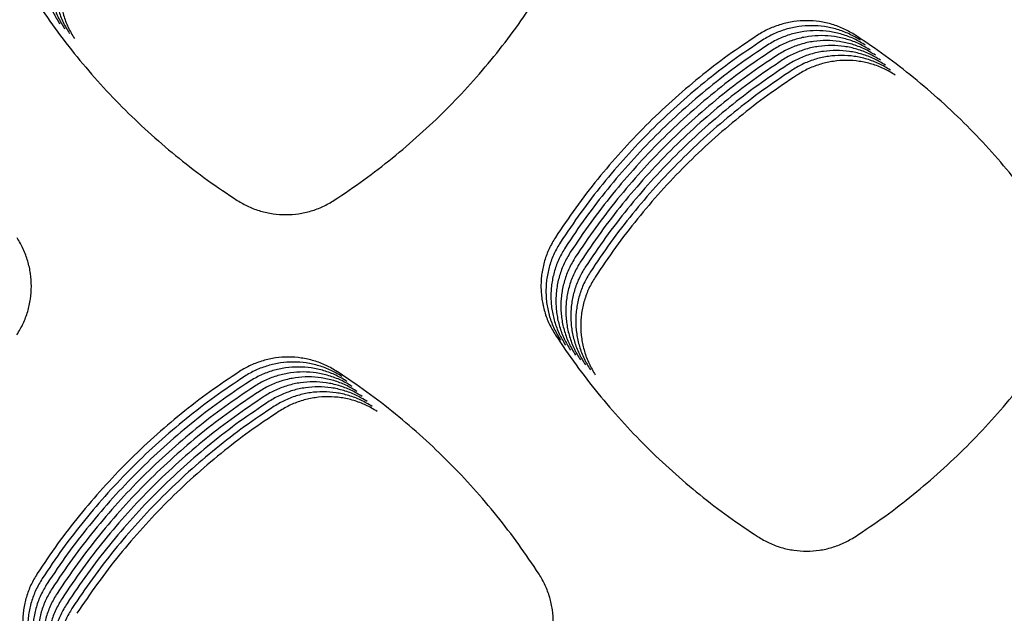
# Model space of a CAD drawing. Units: millimetres. Extents: x 14825 to 21551, y -16892 to -12508.
# Drawn here: x 15690 to 15727, y -15239 to -15216 of the extents above; entities that cross this region are included whole.
import ezdxf

# ---------------------------------------------------------------- set-up
doc = ezdxf.new("R2010")
doc.units = ezdxf.units.MM

msp = doc.modelspace()

# ---------------------------------------------------------------- linework, layer by layer
at = {"color": 6, "linetype": 'Continuous'}
for points, knots in [([(15691.096, -15212.833), (15691.012, -15212.973), (15690.846, -15213.253), (15690.706, -15213.637), (15690.625, -15213.953), (15690.581, -15214.194), (15690.555, -15214.436), (15690.547, -15214.68), (15690.556, -15214.924), (15690.583, -15215.168), (15690.626, -15215.408), (15690.708, -15215.723), (15690.85, -15216.107), (15691.018, -15216.388), (15691.101, -15216.529)], [0, 0, 0, 0, 0.488319, 0.974909, 1.220252, 1.465042, 1.708217, 1.951378, 2.196116, 2.441433, 2.685289, 2.928258, 3.416403, 3.907961, 3.907961, 3.907961, 3.907961]), ([(15691.283, -15213.02), (15691.2, -15213.161), (15691.034, -15213.441), (15690.894, -15213.825), (15690.812, -15214.14), (15690.769, -15214.381), (15690.743, -15214.624), (15690.735, -15214.867), (15690.744, -15215.112), (15690.77, -15215.355), (15690.814, -15215.595), (15690.896, -15215.91), (15691.038, -15216.295), (15691.205, -15216.576), (15691.289, -15216.717)], [0, 0, 0, 0, 0.488319, 0.974909, 1.220252, 1.465042, 1.708217, 1.951378, 2.196116, 2.441433, 2.685289, 2.928258, 3.416403, 3.907961, 3.907961, 3.907961, 3.907961]), ([(15691.471, -15213.208), (15691.388, -15213.348), (15691.222, -15213.628), (15691.081, -15214.012), (15691, -15214.328), (15690.957, -15214.568), (15690.931, -15214.811), (15690.922, -15215.055), (15690.931, -15215.299), (15690.958, -15215.543), (15691.002, -15215.783), (15691.084, -15216.097), (15691.225, -15216.482), (15691.393, -15216.763), (15691.477, -15216.904)], [0, 0, 0, 0, 0.488319, 0.974909, 1.220252, 1.465042, 1.708217, 1.951378, 2.196116, 2.441433, 2.685289, 2.928258, 3.416403, 3.907961, 3.907961, 3.907961, 3.907961]), ([(15691.658, -15213.395), (15691.575, -15213.535), (15691.409, -15213.815), (15691.269, -15214.2), (15691.188, -15214.515), (15691.144, -15214.756), (15691.118, -15214.998), (15691.11, -15215.242), (15691.119, -15215.487), (15691.145, -15215.73), (15691.189, -15215.97), (15691.271, -15216.285), (15691.413, -15216.669), (15691.58, -15216.95), (15691.664, -15217.092)], [0, 0, 0, 0, 0.488319, 0.974909, 1.220252, 1.465042, 1.708217, 1.951378, 2.196116, 2.441433, 2.685289, 2.928258, 3.416403, 3.907961, 3.907961, 3.907961, 3.907961]), ([(15690.163, -15215.592), (15690.417, -15215.968), (15690.924, -15216.718), (15691.757, -15217.791), (15692.641, -15218.822), (15693.58, -15219.805), (15694.568, -15220.739), (15695.604, -15221.618), (15696.682, -15222.447), (15697.435, -15222.95), (15697.812, -15223.202)], [0, 0, 0, 0, 1.358376, 2.714822, 4.073143, 5.432064, 6.790669, 8.149678, 9.507632, 10.866514, 10.866514, 10.866514, 10.866514]), ([(15701.47, -15223.196), (15701.846, -15222.944), (15702.596, -15222.439), (15703.67, -15221.609), (15704.703, -15220.728), (15705.688, -15219.793), (15706.623, -15218.808), (15707.505, -15217.775), (15708.336, -15216.7), (15708.841, -15215.949), (15709.093, -15215.574)], [0, 0, 0, 0, 1.357237, 2.712492, 4.069626, 5.427452, 6.784961, 8.142873, 9.499773, 10.857562, 10.857562, 10.857562, 10.857562]), ([(15721.15, -15216.967), (15721.01, -15216.883), (15720.73, -15216.716), (15720.269, -15216.546), (15719.791, -15216.439), (15719.302, -15216.405), (15718.815, -15216.438), (15718.416, -15216.526), (15718.108, -15216.629), (15717.882, -15216.723), (15717.662, -15216.833), (15717.523, -15216.919), (15717.454, -15216.962)], [0, 0, 0, 0, 0.488429, 0.976776, 1.465175, 1.953494, 2.44111, 2.927008, 3.172038, 3.417212, 3.661668, 3.906927, 3.906927, 3.906927, 3.906927]), ([(15721.338, -15217.154), (15721.198, -15217.07), (15720.917, -15216.904), (15720.457, -15216.734), (15719.979, -15216.627), (15719.49, -15216.592), (15719.002, -15216.626), (15718.604, -15216.713), (15718.295, -15216.816), (15718.069, -15216.911), (15717.85, -15217.02), (15717.711, -15217.106), (15717.641, -15217.15)], [0, 0, 0, 0, 0.488429, 0.976776, 1.465175, 1.953494, 2.44111, 2.927008, 3.172038, 3.417212, 3.661668, 3.906927, 3.906927, 3.906927, 3.906927]), ([(15721.525, -15217.341), (15721.385, -15217.258), (15721.105, -15217.091), (15720.644, -15216.921), (15720.166, -15216.814), (15719.678, -15216.779), (15719.19, -15216.813), (15718.792, -15216.9), (15718.483, -15217.004), (15718.257, -15217.098), (15718.037, -15217.208), (15717.899, -15217.294), (15717.829, -15217.337)], [0, 0, 0, 0, 0.488429, 0.976776, 1.465175, 1.953494, 2.44111, 2.927008, 3.172038, 3.417212, 3.661668, 3.906927, 3.906927, 3.906927, 3.906927]), ([(15717.454, -15216.962), (15717.078, -15217.215), (15716.325, -15217.72), (15715.249, -15218.551), (15714.215, -15219.433), (15713.228, -15220.37), (15712.292, -15221.357), (15711.409, -15222.391), (15710.578, -15223.468), (15710.073, -15224.221), (15709.82, -15224.598)], [0, 0, 0, 0, 1.35949, 2.717246, 4.076804, 5.436663, 6.796246, 8.156227, 9.515031, 10.874874, 10.874874, 10.874874, 10.874874]), ([(15717.641, -15217.15), (15717.265, -15217.402), (15716.513, -15217.907), (15715.437, -15218.738), (15714.402, -15219.621), (15713.416, -15220.557), (15712.479, -15221.544), (15711.597, -15222.579), (15710.766, -15223.656), (15710.261, -15224.409), (15710.008, -15224.785)], [0, 0, 0, 0, 1.35949, 2.717246, 4.076804, 5.436663, 6.796246, 8.156227, 9.515031, 10.874874, 10.874874, 10.874874, 10.874874]), ([(15721.713, -15217.529), (15721.573, -15217.445), (15721.293, -15217.278), (15720.832, -15217.109), (15720.354, -15217.002), (15719.865, -15216.967), (15719.378, -15217.001), (15718.979, -15217.088), (15718.67, -15217.191), (15718.444, -15217.286), (15718.225, -15217.395), (15718.086, -15217.481), (15718.017, -15217.524)], [0, 0, 0, 0, 0.488429, 0.976776, 1.465175, 1.953494, 2.44111, 2.927008, 3.172038, 3.417212, 3.661668, 3.906927, 3.906927, 3.906927, 3.906927]), ([(15721.9, -15217.716), (15721.76, -15217.633), (15721.48, -15217.466), (15721.019, -15217.296), (15720.542, -15217.189), (15720.053, -15217.154), (15719.565, -15217.188), (15719.167, -15217.275), (15718.858, -15217.378), (15718.632, -15217.473), (15718.413, -15217.583), (15718.274, -15217.669), (15718.204, -15217.712)], [0, 0, 0, 0, 0.488429, 0.976776, 1.465175, 1.953494, 2.44111, 2.927008, 3.172038, 3.417212, 3.661668, 3.906927, 3.906927, 3.906927, 3.906927]), ([(15728.765, -15224.612), (15728.513, -15224.235), (15728.01, -15223.483), (15727.181, -15222.406), (15726.302, -15221.37), (15725.368, -15220.382), (15724.384, -15219.444), (15723.351, -15218.56), (15722.277, -15217.727), (15721.526, -15217.22), (15721.15, -15216.967)], [0, 0, 0, 0, 1.358596, 2.715252, 4.073786, 5.432936, 6.79177, 8.151007, 9.509196, 10.868307, 10.868307, 10.868307, 10.868307]), ([(15717.829, -15217.337), (15717.453, -15217.59), (15716.701, -15218.095), (15715.624, -15218.926), (15714.59, -15219.808), (15713.603, -15220.745), (15712.667, -15221.731), (15711.784, -15222.766), (15710.953, -15223.843), (15710.448, -15224.596), (15710.196, -15224.972)], [0, 0, 0, 0, 1.35949, 2.717246, 4.076804, 5.436663, 6.796246, 8.156227, 9.515031, 10.874874, 10.874874, 10.874874, 10.874874]), ([(15718.017, -15217.524), (15717.64, -15217.777), (15716.888, -15218.282), (15715.812, -15219.113), (15714.777, -15219.995), (15713.791, -15220.932), (15712.854, -15221.919), (15711.972, -15222.954), (15711.141, -15224.031), (15710.636, -15224.783), (15710.383, -15225.16)], [0, 0, 0, 0, 1.35949, 2.717246, 4.076804, 5.436663, 6.796246, 8.156227, 9.515031, 10.874874, 10.874874, 10.874874, 10.874874]), ([(15722.088, -15217.904), (15721.948, -15217.82), (15721.668, -15217.653), (15721.207, -15217.483), (15720.729, -15217.376), (15720.24, -15217.342), (15719.753, -15217.375), (15719.354, -15217.463), (15719.046, -15217.566), (15718.82, -15217.66), (15718.6, -15217.77), (15718.461, -15217.856), (15718.392, -15217.899)], [0, 0, 0, 0, 0.488429, 0.976776, 1.465175, 1.953494, 2.44111, 2.927008, 3.172038, 3.417212, 3.661668, 3.906927, 3.906927, 3.906927, 3.906927]), ([(15722.276, -15218.091), (15722.136, -15218.007), (15721.855, -15217.841), (15721.395, -15217.671), (15720.917, -15217.564), (15720.428, -15217.529), (15719.94, -15217.563), (15719.542, -15217.65), (15719.233, -15217.753), (15719.007, -15217.848), (15718.788, -15217.957), (15718.649, -15218.043), (15718.579, -15218.087)], [0, 0, 0, 0, 0.488429, 0.976776, 1.465175, 1.953494, 2.44111, 2.927008, 3.172038, 3.417212, 3.661668, 3.906927, 3.906927, 3.906927, 3.906927]), ([(15718.204, -15217.712), (15717.828, -15217.964), (15717.076, -15218.469), (15715.999, -15219.301), (15714.965, -15220.183), (15713.979, -15221.119), (15713.042, -15222.106), (15712.16, -15223.141), (15711.328, -15224.218), (15710.823, -15224.971), (15710.571, -15225.347)], [0, 0, 0, 0, 1.35949, 2.717246, 4.076804, 5.436663, 6.796246, 8.156227, 9.515031, 10.874874, 10.874874, 10.874874, 10.874874]), ([(15718.392, -15217.899), (15718.016, -15218.152), (15717.263, -15218.657), (15716.187, -15219.488), (15715.153, -15220.37), (15714.166, -15221.307), (15713.23, -15222.294), (15712.347, -15223.328), (15711.516, -15224.405), (15711.011, -15225.158), (15710.758, -15225.535)], [0, 0, 0, 0, 1.35949, 2.717246, 4.076804, 5.436663, 6.796246, 8.156227, 9.515031, 10.874874, 10.874874, 10.874874, 10.874874]), ([(15722.463, -15218.278), (15722.323, -15218.195), (15722.043, -15218.028), (15721.582, -15217.858), (15721.104, -15217.751), (15720.616, -15217.716), (15720.128, -15217.75), (15719.73, -15217.837), (15719.421, -15217.941), (15719.195, -15218.035), (15718.975, -15218.145), (15718.837, -15218.231), (15718.767, -15218.274)], [0, 0, 0, 0, 0.488429, 0.976776, 1.465175, 1.953494, 2.44111, 2.927008, 3.172038, 3.417212, 3.661668, 3.906927, 3.906927, 3.906927, 3.906927]), ([(15722.651, -15218.466), (15722.511, -15218.382), (15722.231, -15218.215), (15721.77, -15218.046), (15721.292, -15217.939), (15720.803, -15217.904), (15720.316, -15217.938), (15719.917, -15218.025), (15719.608, -15218.128), (15719.382, -15218.223), (15719.163, -15218.332), (15719.024, -15218.418), (15718.955, -15218.461)], [0, 0, 0, 0, 0.488429, 0.976776, 1.465175, 1.953494, 2.44111, 2.927008, 3.172038, 3.417212, 3.661668, 3.906927, 3.906927, 3.906927, 3.906927]), ([(15718.579, -15218.087), (15718.203, -15218.339), (15717.451, -15218.844), (15716.375, -15219.675), (15715.34, -15220.558), (15714.354, -15221.494), (15713.417, -15222.481), (15712.535, -15223.516), (15711.704, -15224.593), (15711.199, -15225.346), (15710.946, -15225.722)], [0, 0, 0, 0, 1.35949, 2.717246, 4.076804, 5.436663, 6.796246, 8.156227, 9.515031, 10.874874, 10.874874, 10.874874, 10.874874]), ([(15718.767, -15218.274), (15718.391, -15218.527), (15717.639, -15219.032), (15716.562, -15219.863), (15715.528, -15220.745), (15714.541, -15221.682), (15713.605, -15222.668), (15712.722, -15223.703), (15711.891, -15224.78), (15711.386, -15225.533), (15711.134, -15225.909)], [0, 0, 0, 0, 1.35949, 2.717246, 4.076804, 5.436663, 6.796246, 8.156227, 9.515031, 10.874874, 10.874874, 10.874874, 10.874874]), ([(15718.955, -15218.461), (15718.578, -15218.714), (15717.826, -15219.219), (15716.75, -15220.05), (15715.715, -15220.932), (15714.729, -15221.869), (15713.792, -15222.856), (15712.91, -15223.891), (15712.079, -15224.968), (15711.574, -15225.72), (15711.321, -15226.097)], [0, 0, 0, 0, 1.35949, 2.717246, 4.076804, 5.436663, 6.796246, 8.156227, 9.515031, 10.874874, 10.874874, 10.874874, 10.874874]), ([(15697.812, -15223.202), (15697.951, -15223.284), (15698.229, -15223.448), (15698.686, -15223.614), (15699.159, -15223.718), (15699.643, -15223.751), (15700.125, -15223.716), (15700.597, -15223.611), (15701.053, -15223.444), (15701.331, -15223.279), (15701.47, -15223.196)], [0, 0, 0, 0, 0.483648, 0.966989, 1.450627, 1.93386, 2.415396, 2.896484, 3.379949, 3.864584, 3.864584, 3.864584, 3.864584]), ([(15709.82, -15224.598), (15709.737, -15224.738), (15709.572, -15225.018), (15709.431, -15225.402), (15709.35, -15225.717), (15709.306, -15225.957), (15709.28, -15226.2), (15709.272, -15226.443), (15709.281, -15226.688), (15709.307, -15226.931), (15709.351, -15227.171), (15709.433, -15227.486), (15709.574, -15227.87), (15709.741, -15228.151), (15709.825, -15228.292)], [0, 0, 0, 0, 0.48799, 0.974249, 1.219426, 1.464054, 1.707067, 1.950061, 2.194628, 2.439781, 2.683479, 2.926285, 3.414093, 3.905313, 3.905313, 3.905313, 3.905313]), ([(15689.494, -15228.275), (15689.576, -15228.136), (15689.741, -15227.858), (15689.909, -15227.402), (15690.014, -15226.929), (15690.049, -15226.446), (15690.015, -15225.963), (15689.93, -15225.568), (15689.828, -15225.263), (15689.735, -15225.039), (15689.626, -15224.821), (15689.542, -15224.684), (15689.499, -15224.615)], [0, 0, 0, 0, 0.483396, 0.966611, 1.449979, 1.933173, 2.415841, 2.896818, 3.139257, 3.381999, 3.624048, 3.866826, 3.866826, 3.866826, 3.866826]), ([(15710.008, -15224.785), (15709.925, -15224.925), (15709.759, -15225.205), (15709.619, -15225.589), (15709.537, -15225.904), (15709.494, -15226.145), (15709.468, -15226.387), (15709.46, -15226.631), (15709.468, -15226.875), (15709.495, -15227.118), (15709.539, -15227.359), (15709.62, -15227.673), (15709.762, -15228.057), (15709.929, -15228.338), (15710.013, -15228.479)], [0, 0, 0, 0, 0.48799, 0.974249, 1.219426, 1.464054, 1.707067, 1.950061, 2.194628, 2.439781, 2.683479, 2.926285, 3.414093, 3.905313, 3.905313, 3.905313, 3.905313]), ([(15710.196, -15224.972), (15710.113, -15225.113), (15709.947, -15225.393), (15709.806, -15225.777), (15709.725, -15226.092), (15709.682, -15226.332), (15709.656, -15226.575), (15709.647, -15226.818), (15709.656, -15227.062), (15709.682, -15227.306), (15709.726, -15227.546), (15709.808, -15227.86), (15709.95, -15228.245), (15710.117, -15228.526), (15710.2, -15228.667)], [0, 0, 0, 0, 0.48799, 0.974249, 1.219426, 1.464054, 1.707067, 1.950061, 2.194628, 2.439781, 2.683479, 2.926285, 3.414093, 3.905313, 3.905313, 3.905313, 3.905313]), ([(15710.383, -15225.16), (15710.3, -15225.3), (15710.134, -15225.58), (15709.994, -15225.964), (15709.913, -15226.279), (15709.869, -15226.52), (15709.843, -15226.762), (15709.835, -15227.006), (15709.844, -15227.25), (15709.87, -15227.493), (15709.914, -15227.733), (15709.996, -15228.048), (15710.137, -15228.432), (15710.304, -15228.713), (15710.388, -15228.854)], [0, 0, 0, 0, 0.48799, 0.974249, 1.219426, 1.464054, 1.707067, 1.950061, 2.194628, 2.439781, 2.683479, 2.926285, 3.414093, 3.905313, 3.905313, 3.905313, 3.905313]), ([(15710.571, -15225.347), (15710.488, -15225.487), (15710.322, -15225.767), (15710.182, -15226.151), (15710.1, -15226.466), (15710.057, -15226.707), (15710.031, -15226.949), (15710.022, -15227.193), (15710.031, -15227.437), (15710.058, -15227.681), (15710.101, -15227.921), (15710.183, -15228.235), (15710.325, -15228.619), (15710.492, -15228.9), (15710.576, -15229.041)], [0, 0, 0, 0, 0.48799, 0.974249, 1.219426, 1.464054, 1.707067, 1.950061, 2.194628, 2.439781, 2.683479, 2.926285, 3.414093, 3.905313, 3.905313, 3.905313, 3.905313]), ([(15710.758, -15225.535), (15710.675, -15225.675), (15710.51, -15225.955), (15710.369, -15226.339), (15710.288, -15226.654), (15710.244, -15226.894), (15710.218, -15227.137), (15710.21, -15227.38), (15710.219, -15227.625), (15710.245, -15227.868), (15710.289, -15228.108), (15710.371, -15228.423), (15710.512, -15228.807), (15710.679, -15229.088), (15710.763, -15229.229)], [0, 0, 0, 0, 0.48799, 0.974249, 1.219426, 1.464054, 1.707067, 1.950061, 2.194628, 2.439781, 2.683479, 2.926285, 3.414093, 3.905313, 3.905313, 3.905313, 3.905313]), ([(15710.946, -15225.722), (15710.863, -15225.862), (15710.697, -15226.142), (15710.557, -15226.526), (15710.475, -15226.841), (15710.432, -15227.082), (15710.406, -15227.324), (15710.398, -15227.568), (15710.406, -15227.812), (15710.433, -15228.055), (15710.477, -15228.296), (15710.558, -15228.61), (15710.7, -15228.994), (15710.867, -15229.275), (15710.951, -15229.416)], [0, 0, 0, 0, 0.48799, 0.974249, 1.219426, 1.464054, 1.707067, 1.950061, 2.194628, 2.439781, 2.683479, 2.926285, 3.414093, 3.905313, 3.905313, 3.905313, 3.905313]), ([(15711.134, -15225.909), (15711.051, -15226.05), (15710.885, -15226.33), (15710.744, -15226.714), (15710.663, -15227.029), (15710.62, -15227.269), (15710.594, -15227.512), (15710.585, -15227.755), (15710.594, -15227.999), (15710.62, -15228.243), (15710.664, -15228.483), (15710.746, -15228.797), (15710.888, -15229.182), (15711.055, -15229.463), (15711.138, -15229.604)], [0, 0, 0, 0, 0.48799, 0.974249, 1.219426, 1.464054, 1.707067, 1.950061, 2.194628, 2.439781, 2.683479, 2.926285, 3.414093, 3.905313, 3.905313, 3.905313, 3.905313]), ([(15711.321, -15226.097), (15711.238, -15226.237), (15711.072, -15226.517), (15710.932, -15226.901), (15710.851, -15227.216), (15710.807, -15227.457), (15710.781, -15227.699), (15710.773, -15227.943), (15710.782, -15228.187), (15710.808, -15228.43), (15710.852, -15228.67), (15710.934, -15228.985), (15711.075, -15229.369), (15711.242, -15229.65), (15711.326, -15229.791)], [0, 0, 0, 0, 0.48799, 0.974249, 1.219426, 1.464054, 1.707067, 1.950061, 2.194628, 2.439781, 2.683479, 2.926285, 3.414093, 3.905313, 3.905313, 3.905313, 3.905313]), ([(15709.825, -15228.292), (15710.078, -15228.667), (15710.585, -15229.418), (15711.417, -15230.492), (15712.301, -15231.523), (15713.239, -15232.507), (15714.227, -15233.442), (15715.262, -15234.322), (15716.34, -15235.151), (15717.093, -15235.655), (15717.469, -15235.907)], [0, 0, 0, 0, 1.358496, 2.715094, 4.073559, 5.432574, 6.791276, 8.150383, 9.508416, 10.867393, 10.867393, 10.867393, 10.867393]), ([(15721.135, -15235.903), (15721.51, -15235.65), (15722.261, -15235.146), (15723.336, -15234.316), (15724.369, -15233.434), (15725.354, -15232.499), (15726.29, -15231.514), (15727.172, -15230.481), (15728.003, -15229.406), (15728.508, -15228.654), (15728.761, -15228.279)], [0, 0, 0, 0, 1.357657, 2.713326, 4.070877, 5.429127, 6.787059, 8.145395, 9.502718, 10.860931, 10.860931, 10.860931, 10.860931]), ([(15701.588, -15229.67), (15701.448, -15229.586), (15701.168, -15229.419), (15700.708, -15229.249), (15700.23, -15229.142), (15699.742, -15229.108), (15699.255, -15229.141), (15698.857, -15229.228), (15698.548, -15229.331), (15698.322, -15229.426), (15698.103, -15229.535), (15697.964, -15229.621), (15697.895, -15229.664)], [0, 0, 0, 0, 0.488046, 0.976005, 1.464021, 1.951951, 2.439189, 2.924711, 3.169546, 3.414534, 3.658804, 3.903874, 3.903874, 3.903874, 3.903874]), ([(15701.775, -15229.857), (15701.636, -15229.773), (15701.356, -15229.607), (15700.895, -15229.437), (15700.418, -15229.33), (15699.93, -15229.295), (15699.442, -15229.329), (15699.044, -15229.416), (15698.736, -15229.519), (15698.51, -15229.613), (15698.29, -15229.722), (15698.152, -15229.808), (15698.082, -15229.851)], [0, 0, 0, 0, 0.488046, 0.976005, 1.464021, 1.951951, 2.439189, 2.924711, 3.169546, 3.414534, 3.658804, 3.903874, 3.903874, 3.903874, 3.903874]), ([(15697.895, -15229.664), (15697.518, -15229.916), (15696.766, -15230.421), (15695.689, -15231.252), (15694.654, -15232.134), (15693.667, -15233.07), (15692.73, -15234.056), (15691.848, -15235.091), (15691.016, -15236.168), (15690.511, -15236.92), (15690.258, -15237.297)], [0, 0, 0, 0, 1.359491, 2.71719, 4.07672, 5.436633, 6.796254, 8.156276, 9.515153, 10.87504, 10.87504, 10.87504, 10.87504]), ([(15701.963, -15230.044), (15701.823, -15229.961), (15701.543, -15229.794), (15701.083, -15229.624), (15700.605, -15229.517), (15700.117, -15229.482), (15699.63, -15229.516), (15699.232, -15229.603), (15698.923, -15229.706), (15698.697, -15229.8), (15698.478, -15229.91), (15698.339, -15229.996), (15698.27, -15230.039)], [0, 0, 0, 0, 0.488046, 0.976005, 1.464021, 1.951951, 2.439189, 2.924711, 3.169546, 3.414534, 3.658804, 3.903874, 3.903874, 3.903874, 3.903874]), ([(15702.151, -15230.232), (15702.011, -15230.148), (15701.731, -15229.981), (15701.27, -15229.812), (15700.793, -15229.705), (15700.305, -15229.67), (15699.817, -15229.703), (15699.419, -15229.79), (15699.111, -15229.893), (15698.885, -15229.988), (15698.665, -15230.097), (15698.527, -15230.183), (15698.457, -15230.226)], [0, 0, 0, 0, 0.488046, 0.976005, 1.464021, 1.951951, 2.439189, 2.924711, 3.169546, 3.414534, 3.658804, 3.903874, 3.903874, 3.903874, 3.903874]), ([(15709.201, -15237.314), (15708.949, -15236.938), (15708.446, -15236.186), (15707.618, -15235.109), (15706.738, -15234.073), (15705.804, -15233.086), (15704.821, -15232.147), (15703.788, -15231.263), (15702.714, -15230.43), (15701.963, -15229.923), (15701.588, -15229.67)], [0, 0, 0, 0, 1.358372, 2.714775, 4.073061, 5.432008, 6.790637, 8.14967, 9.507673, 10.866581, 10.866581, 10.866581, 10.866581]), ([(15698.082, -15229.851), (15697.706, -15230.104), (15696.953, -15230.608), (15695.877, -15231.439), (15694.842, -15232.321), (15693.855, -15233.257), (15692.918, -15234.244), (15692.035, -15235.278), (15691.204, -15236.355), (15690.698, -15237.108), (15690.445, -15237.484)], [0, 0, 0, 0, 1.359491, 2.71719, 4.07672, 5.436633, 6.796254, 8.156276, 9.515153, 10.87504, 10.87504, 10.87504, 10.87504]), ([(15698.27, -15230.039), (15697.893, -15230.291), (15697.141, -15230.796), (15696.064, -15231.627), (15695.029, -15232.508), (15694.043, -15233.445), (15693.106, -15234.431), (15692.223, -15235.466), (15691.391, -15236.542), (15690.886, -15237.295), (15690.633, -15237.671)], [0, 0, 0, 0, 1.359491, 2.71719, 4.07672, 5.436633, 6.796254, 8.156276, 9.515153, 10.87504, 10.87504, 10.87504, 10.87504]), ([(15702.338, -15230.419), (15702.198, -15230.336), (15701.918, -15230.169), (15701.458, -15229.999), (15700.981, -15229.892), (15700.492, -15229.857), (15700.005, -15229.891), (15699.607, -15229.978), (15699.298, -15230.081), (15699.072, -15230.175), (15698.853, -15230.285), (15698.714, -15230.371), (15698.645, -15230.414)], [0, 0, 0, 0, 0.488046, 0.976005, 1.464021, 1.951951, 2.439189, 2.924711, 3.169546, 3.414534, 3.658804, 3.903874, 3.903874, 3.903874, 3.903874]), ([(15702.526, -15230.607), (15702.386, -15230.523), (15702.106, -15230.356), (15701.646, -15230.186), (15701.168, -15230.079), (15700.68, -15230.045), (15700.193, -15230.078), (15699.795, -15230.165), (15699.486, -15230.268), (15699.26, -15230.363), (15699.041, -15230.472), (15698.902, -15230.558), (15698.833, -15230.601)], [0, 0, 0, 0, 0.488046, 0.976005, 1.464021, 1.951951, 2.439189, 2.924711, 3.169546, 3.414534, 3.658804, 3.903874, 3.903874, 3.903874, 3.903874]), ([(15698.457, -15230.226), (15698.081, -15230.479), (15697.328, -15230.983), (15696.252, -15231.814), (15695.217, -15232.696), (15694.23, -15233.632), (15693.293, -15234.618), (15692.41, -15235.653), (15691.579, -15236.73), (15691.073, -15237.482), (15690.821, -15237.859)], [0, 0, 0, 0, 1.359491, 2.71719, 4.07672, 5.436633, 6.796254, 8.156276, 9.515153, 10.87504, 10.87504, 10.87504, 10.87504]), ([(15698.645, -15230.414), (15698.268, -15230.666), (15697.516, -15231.171), (15696.439, -15232.001), (15695.405, -15232.883), (15694.418, -15233.819), (15693.481, -15234.806), (15692.598, -15235.84), (15691.766, -15236.917), (15691.261, -15237.67), (15691.008, -15238.046)], [0, 0, 0, 0, 1.359491, 2.71719, 4.07672, 5.436633, 6.796254, 8.156276, 9.515153, 10.87504, 10.87504, 10.87504, 10.87504]), ([(15702.713, -15230.794), (15702.574, -15230.71), (15702.294, -15230.544), (15701.833, -15230.374), (15701.356, -15230.267), (15700.868, -15230.232), (15700.38, -15230.266), (15699.982, -15230.353), (15699.674, -15230.456), (15699.448, -15230.55), (15699.228, -15230.659), (15699.09, -15230.745), (15699.02, -15230.788)], [0, 0, 0, 0, 0.488046, 0.976005, 1.464021, 1.951951, 2.439189, 2.924711, 3.169546, 3.414534, 3.658804, 3.903874, 3.903874, 3.903874, 3.903874]), ([(15702.901, -15230.981), (15702.761, -15230.898), (15702.481, -15230.731), (15702.021, -15230.561), (15701.543, -15230.454), (15701.055, -15230.419), (15700.568, -15230.453), (15700.17, -15230.54), (15699.861, -15230.643), (15699.635, -15230.737), (15699.416, -15230.847), (15699.277, -15230.933), (15699.208, -15230.976)], [0, 0, 0, 0, 0.488046, 0.976005, 1.464021, 1.951951, 2.439189, 2.924711, 3.169546, 3.414534, 3.658804, 3.903874, 3.903874, 3.903874, 3.903874]), ([(15698.833, -15230.601), (15698.456, -15230.854), (15697.704, -15231.358), (15696.627, -15232.189), (15695.592, -15233.071), (15694.605, -15234.007), (15693.668, -15234.993), (15692.786, -15236.028), (15691.954, -15237.105), (15691.449, -15237.857), (15691.196, -15238.234)], [0, 0, 0, 0, 1.359491, 2.71719, 4.07672, 5.436633, 6.796254, 8.156276, 9.515153, 10.87504, 10.87504, 10.87504, 10.87504]), ([(15699.02, -15230.788), (15698.644, -15231.041), (15697.891, -15231.545), (15696.815, -15232.376), (15695.78, -15233.258), (15694.793, -15234.194), (15693.856, -15235.181), (15692.973, -15236.215), (15692.142, -15237.292), (15691.636, -15238.045), (15691.383, -15238.421)], [0, 0, 0, 0, 1.359491, 2.71719, 4.07672, 5.436633, 6.796254, 8.156276, 9.515153, 10.87504, 10.87504, 10.87504, 10.87504]), ([(15703.089, -15231.169), (15702.949, -15231.085), (15702.669, -15230.918), (15702.208, -15230.749), (15701.731, -15230.642), (15701.243, -15230.607), (15700.755, -15230.64), (15700.357, -15230.727), (15700.049, -15230.83), (15699.823, -15230.925), (15699.603, -15231.034), (15699.465, -15231.12), (15699.395, -15231.163)], [0, 0, 0, 0, 0.488046, 0.976005, 1.464021, 1.951951, 2.439189, 2.924711, 3.169546, 3.414534, 3.658804, 3.903874, 3.903874, 3.903874, 3.903874]), ([(15699.208, -15230.976), (15698.831, -15231.228), (15698.079, -15231.733), (15697.002, -15232.564), (15695.967, -15233.445), (15694.981, -15234.382), (15694.044, -15235.368), (15693.161, -15236.403), (15692.329, -15237.479), (15691.824, -15238.232), (15691.571, -15238.608)], [0, 0, 0, 0, 1.359491, 2.71719, 4.07672, 5.436633, 6.796254, 8.156276, 9.515153, 10.87504, 10.87504, 10.87504, 10.87504]), ([(15699.395, -15231.163), (15699.019, -15231.416), (15698.266, -15231.92), (15697.19, -15232.751), (15696.155, -15233.633), (15695.168, -15234.569), (15694.231, -15235.555), (15693.348, -15236.59), (15692.517, -15237.667), (15692.011, -15238.419), (15691.759, -15238.796)], [0, 0, 0, 0, 1.359491, 2.71719, 4.07672, 5.436633, 6.796254, 8.156276, 9.515153, 10.87504, 10.87504, 10.87504, 10.87504]), ([(15717.469, -15235.907), (15717.609, -15235.989), (15717.887, -15236.153), (15718.345, -15236.32), (15718.819, -15236.425), (15719.304, -15236.458), (15719.787, -15236.424), (15720.26, -15236.318), (15720.717, -15236.151), (15720.995, -15235.985), (15721.135, -15235.903)], [0, 0, 0, 0, 0.484623, 0.968928, 1.453539, 1.937732, 2.420198, 2.902269, 3.386691, 3.872257, 3.872257, 3.872257, 3.872257]), ([(15690.258, -15237.297), (15690.175, -15237.437), (15690.009, -15237.717), (15689.868, -15238.101), (15689.787, -15238.417), (15689.743, -15238.657), (15689.717, -15238.9), (15689.708, -15239.144), (15689.717, -15239.388), (15689.744, -15239.632), (15689.788, -15239.872), (15689.869, -15240.187), (15690.011, -15240.572), (15690.178, -15240.853), (15690.262, -15240.994)], [0, 0, 0, 0, 0.488425, 0.975121, 1.220517, 1.46536, 1.708589, 1.951801, 2.196591, 2.441962, 2.685872, 2.928894, 3.417143, 3.908806, 3.908806, 3.908806, 3.908806]), ([(15690.445, -15237.484), (15690.362, -15237.624), (15690.196, -15237.904), (15690.056, -15238.289), (15689.974, -15238.604), (15689.931, -15238.845), (15689.905, -15239.087), (15689.896, -15239.331), (15689.905, -15239.576), (15689.931, -15239.819), (15689.975, -15240.06), (15690.057, -15240.374), (15690.199, -15240.759), (15690.366, -15241.04), (15690.45, -15241.181)], [0, 0, 0, 0, 0.488425, 0.975121, 1.220517, 1.46536, 1.708589, 1.951801, 2.196591, 2.441962, 2.685872, 2.928894, 3.417143, 3.908806, 3.908806, 3.908806, 3.908806]), ([(15709.197, -15240.977), (15709.279, -15240.838), (15709.444, -15240.56), (15709.612, -15240.103), (15709.717, -15239.63), (15709.752, -15239.146), (15709.718, -15238.663), (15709.632, -15238.268), (15709.53, -15237.963), (15709.437, -15237.738), (15709.329, -15237.521), (15709.244, -15237.383), (15709.201, -15237.314)], [0, 0, 0, 0, 0.483764, 0.967357, 1.451093, 1.934664, 2.417693, 2.899031, 3.141664, 3.384583, 3.626805, 3.869764, 3.869764, 3.869764, 3.869764]), ([(15690.633, -15237.671), (15690.55, -15237.812), (15690.384, -15238.092), (15690.243, -15238.476), (15690.162, -15238.791), (15690.118, -15239.032), (15690.092, -15239.275), (15690.084, -15239.519), (15690.093, -15239.763), (15690.119, -15240.007), (15690.163, -15240.247), (15690.245, -15240.562), (15690.386, -15240.946), (15690.553, -15241.228), (15690.637, -15241.369)], [0, 0, 0, 0, 0.488425, 0.975121, 1.220517, 1.46536, 1.708589, 1.951801, 2.196591, 2.441962, 2.685872, 2.928894, 3.417143, 3.908806, 3.908806, 3.908806, 3.908806]), ([(15690.821, -15237.859), (15690.737, -15237.999), (15690.571, -15238.279), (15690.431, -15238.663), (15690.349, -15238.979), (15690.306, -15239.22), (15690.28, -15239.462), (15690.271, -15239.706), (15690.28, -15239.95), (15690.307, -15240.194), (15690.35, -15240.434), (15690.432, -15240.749), (15690.574, -15241.134), (15690.741, -15241.415), (15690.825, -15241.556)], [0, 0, 0, 0, 0.488425, 0.975121, 1.220517, 1.46536, 1.708589, 1.951801, 2.196591, 2.441962, 2.685872, 2.928894, 3.417143, 3.908806, 3.908806, 3.908806, 3.908806]), ([(15691.008, -15238.046), (15690.925, -15238.186), (15690.759, -15238.466), (15690.619, -15238.851), (15690.537, -15239.166), (15690.493, -15239.407), (15690.467, -15239.65), (15690.459, -15239.893), (15690.468, -15240.138), (15690.494, -15240.381), (15690.538, -15240.622), (15690.62, -15240.936), (15690.761, -15241.321), (15690.929, -15241.602), (15691.012, -15241.743)], [0, 0, 0, 0, 0.488425, 0.975121, 1.220517, 1.46536, 1.708589, 1.951801, 2.196591, 2.441962, 2.685872, 2.928894, 3.417143, 3.908806, 3.908806, 3.908806, 3.908806]), ([(15691.196, -15238.234), (15691.113, -15238.374), (15690.947, -15238.654), (15690.806, -15239.038), (15690.725, -15239.354), (15690.681, -15239.594), (15690.655, -15239.837), (15690.646, -15240.081), (15690.655, -15240.325), (15690.682, -15240.569), (15690.726, -15240.809), (15690.807, -15241.124), (15690.949, -15241.509), (15691.116, -15241.79), (15691.2, -15241.931)], [0, 0, 0, 0, 0.488425, 0.975121, 1.220517, 1.46536, 1.708589, 1.951801, 2.196591, 2.441962, 2.685872, 2.928894, 3.417143, 3.908806, 3.908806, 3.908806, 3.908806]), ([(15691.383, -15238.421), (15691.3, -15238.561), (15691.134, -15238.841), (15690.994, -15239.226), (15690.912, -15239.541), (15690.869, -15239.782), (15690.843, -15240.024), (15690.834, -15240.268), (15690.843, -15240.513), (15690.869, -15240.756), (15690.913, -15240.997), (15690.995, -15241.311), (15691.137, -15241.696), (15691.304, -15241.977), (15691.388, -15242.118)], [0, 0, 0, 0, 0.488425, 0.975121, 1.220517, 1.46536, 1.708589, 1.951801, 2.196591, 2.441962, 2.685872, 2.928894, 3.417143, 3.908806, 3.908806, 3.908806, 3.908806]), ([(15691.571, -15238.608), (15691.488, -15238.749), (15691.322, -15239.029), (15691.181, -15239.413), (15691.1, -15239.728), (15691.056, -15239.969), (15691.03, -15240.212), (15691.022, -15240.456), (15691.031, -15240.7), (15691.057, -15240.944), (15691.101, -15241.184), (15691.183, -15241.499), (15691.324, -15241.883), (15691.491, -15242.165), (15691.575, -15242.306)], [0, 0, 0, 0, 0.488425, 0.975121, 1.220517, 1.46536, 1.708589, 1.951801, 2.196591, 2.441962, 2.685872, 2.928894, 3.417143, 3.908806, 3.908806, 3.908806, 3.908806])]:
    msp.add_open_spline(points, degree=3, knots=knots, dxfattribs=at)

doc.saveas('drawing.dxf')
